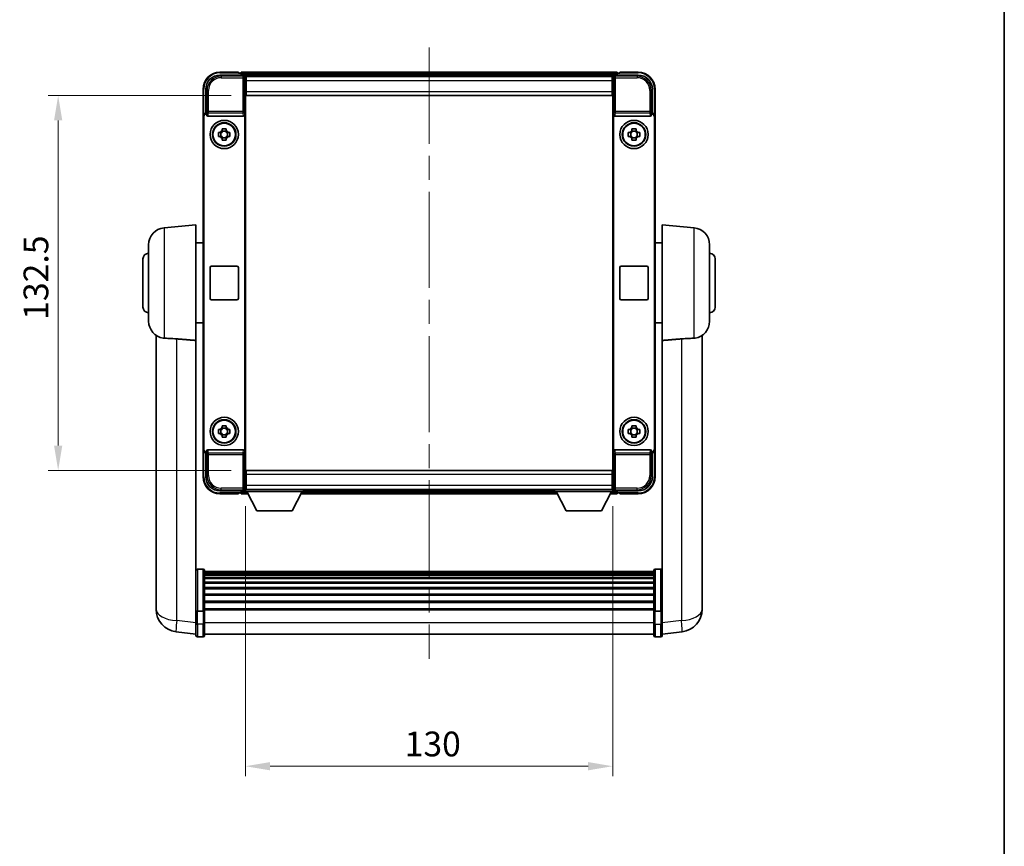
# Model space of a CAD drawing. Units: millimetres. Extents: x 0 to 7694, y 0 to 1686.
# Drawn here: x 3376 to 3724, y 292 to 585 of the extents above; entities that cross this region are included whole.
import ezdxf

# ---------------------------------------------------------------- set-up
doc = ezdxf.new("R2010")
doc.units = ezdxf.units.MM
doc.header["$LTSCALE"] = 6
doc.linetypes.add('CHAIN', pattern=[0.3543, 0.2362, -0.0295, 0.0591, -0.0295])
doc.layers.get('Defpoints').update_dxf_attribs({"lineweight": 25})
for name, color, linetype, lineweight in [('Border (ISO)', 7, 'Continuous', 35), ('Centerline (ISO)', 131, 'Continuous', 18), ('Dimension (ISO)', 7, 'Continuous', 18), ('Visible (ISO)', 7, 'Continuous', 35), ('Visible Narrow (ISO)', 7, 'Continuous', 25)]:
    doc.layers.add(name, color=color, linetype=linetype, lineweight=lineweight)
doc.styles.add('Note Text (TK)', font='txt')
doc.dimstyles.new('Default - Method 1b (TK)', dxfattribs={"dimscale": 6, "dimtxt": 2.5, "dimasz": 2.5, "dimexe": 1, "dimexo": 1.5, "dimgap": 1, "dimtad": 1, "dimtoh": 1, "dimrnd": 1e-08, "dimdsep": 46, "dimtxsty": 'Note Text (TK)', "dimcen": 0.09, "dimdle": 5, "dimclrd": 100, "dimclre": 100, "dimclrt": 7, "dimadec": 1, "dimazin": 1, "dimtfac": 1, "dimtmove": 0, "dimatfit": 3, "dimfxl": 0, "dimtolj": 1, "dimlwd": -1, "dimlwe": -1, "dimarcsym": 0})

# ---------------------------------------------------------------- blocks, each defined once
blk = doc.blocks.new('図面枠 tk図枠')
at = {"layer": 'Border (ISO)'}
blk.add_line((405.5, 289), (405.5, 8), dxfattribs=at)
blk = doc.blocks.new('*D67')
at = {"layer": 'Defpoints', "color": 0, "transparency": 16777216}
for p in [(3455.97, 417.73), (3585.97, 417.73), (3585.97, 320.57)]:
    blk.add_point(p, dxfattribs=at)
at = {"layer": 'Dimension (ISO)', "color": 100, "transparency": 16777216}
for p, q in [((3455.97, 412.48), (3455.97, 317.07)), ((3585.97, 412.48), (3585.97, 317.07)), ((3464.72, 320.57), (3577.22, 320.57))]:
    blk.add_line(p, q, dxfattribs=at)
for points in [[(3464.72, 322.03), (3464.72, 319.11), (3455.97, 320.57)], [(3577.22, 322.03), (3577.22, 319.11), (3585.97, 320.57)]]:
    blk.add_solid(points, dxfattribs=at)
at = {"layer": 'Dimension (ISO)', "color": 7, "transparency": 16777216, "insert": (3512.32, 328.44), "char_height": 8.75, "attachment_point": 4, "style": 'Note Text (TK)'}
blk.add_mtext('\\A1;130', dxfattribs=at)
blk = doc.blocks.new('*D68')
at = {"layer": 'Defpoints', "color": 0, "transparency": 16777216}
for p in [(3456.22, 557.68), (3389.72, 425.18), (3456.22, 425.18)]:
    blk.add_point(p, dxfattribs=at)
at = {"layer": 'Dimension (ISO)', "color": 100, "transparency": 16777216}
for p, q in [((3450.97, 557.68), (3386.22, 557.68)), ((3389.72, 548.93), (3389.72, 433.93)), ((3450.97, 425.18), (3386.22, 425.18))]:
    blk.add_line(p, q, dxfattribs=at)
for points in [[(3388.26, 548.93), (3391.18, 548.93), (3389.72, 557.68)], [(3388.26, 433.93), (3391.18, 433.93), (3389.72, 425.18)]]:
    blk.add_solid(points, dxfattribs=at)
at = {"layer": 'Dimension (ISO)', "color": 7, "transparency": 16777216, "insert": (3381.85, 478.41), "char_height": 8.75, "attachment_point": 4, "rotation": 90, "style": 'Note Text (TK)'}
blk.add_mtext('\\A1;132.5', dxfattribs=at)

msp = doc.modelspace()

# ---------------------------------------------------------------- linework, layer by layer
at = {"layer": 'Centerline (ISO)', "linetype": 'CHAIN', "ltscale": 23.990969}
msp.add_line((3520.9726, 574.6824), (3520.9726, 358.5501), dxfattribs=at)
at = {"layer": 'Visible (ISO)'}
for p, q in [((3446.9695, 564.9324), (3455.4729, 564.9324)), ((3453.4726, 565.9324), (3446.9726, 565.9324)), ((3453.4726, 565.9324), (3453.4726, 565.6824)), ((3453.4726, 565.6324), (3453.4726, 565.6824)), ((3454.2226, 565.6324), (3453.4726, 565.6324)), ((3587.4726, 565.9324), (3454.4726, 565.9324)), ((3454.4726, 565.6324), (3454.4726, 565.9324)), ((3454.4726, 565.6324), (3454.4726, 565.1824)), ((3454.4726, 565.3824), (3454.4726, 564.9324)), ((3586.0394, 564.6824), (3455.9058, 564.6824)), ((3455.9726, 564.4327), (3455.9726, 557.9324)), ((3456.2226, 564.4324), (3455.9726, 564.4324)), ((3585.7226, 564.4324), (3456.2226, 564.4324)), ((3456.2226, 562.9324), (3456.2226, 564.4324)), ((3585.9726, 564.4324), (3585.7226, 564.4324)), ((3585.7226, 564.4324), (3585.7226, 562.9324)), ((3585.9726, 557.9324), (3585.9726, 564.4327)), ((3586.4723, 564.9324), (3594.9756, 564.9324)), ((3587.4726, 565.9324), (3587.4726, 565.6324)), ((3587.4726, 565.1824), (3587.4726, 565.6324)), ((3587.4726, 564.9324), (3587.4726, 565.3824)), ((3588.4726, 565.6324), (3587.7226, 565.6324)), ((3588.4726, 565.6824), (3588.4726, 565.9324)), ((3594.9726, 565.9324), (3588.4726, 565.9324)), ((3588.4726, 565.6824), (3588.4726, 565.6324)), ((3455.9726, 563.4324), (3456.2226, 563.4324)), ((3456.2226, 562.9324), (3456.2226, 559.1824)), ((3585.7226, 563.4324), (3585.9726, 563.4324)), ((3585.7226, 559.1824), (3585.7226, 562.9324)), ((3440.9726, 559.9324), (3440.9726, 550.433)), ((3441.9726, 551.4324), (3441.9726, 559.9355)), ((3456.2226, 560.8324), (3455.9726, 560.8324)), ((3455.9726, 557.9324), (3455.9726, 424.9324)), ((3456.2226, 557.6824), (3456.2226, 559.1824)), ((3585.7226, 557.6824), (3456.2226, 557.6824)), ((3585.9726, 560.8324), (3585.7226, 560.8324)), ((3585.7226, 559.1824), (3585.7226, 557.6824)), ((3585.9726, 424.9324), (3585.9726, 557.9324)), ((3599.9726, 559.9355), (3599.9726, 551.4324)), ((3600.9726, 550.433), (3600.9726, 559.9324)), ((3441.972, 551.4324), (3441.9726, 551.4324)), ((3441.9726, 551.4324), (3442.2345, 551.1705)), ((3442.2339, 551.1705), (3442.2345, 551.1705)), ((3442.2345, 551.1705), (3442.2345, 550.9441)), ((3455.7107, 431.9207), (3455.7107, 550.9441)), ((3586.2345, 550.9441), (3586.2345, 431.9207)), ((3599.9726, 551.4324), (3599.7107, 551.1705)), ((3599.7107, 550.9441), (3599.7107, 551.1705)), ((3599.7107, 551.1705), (3599.7113, 551.1705)), ((3599.9726, 551.4324), (3599.9732, 551.4324)), ((3440.9726, 432.4318), (3440.9726, 550.433)), ((3441.2345, 432.6937), (3441.2345, 550.1711)), ((3442.7305, 550.4324), (3455.2147, 550.4324)), ((3586.7305, 550.4324), (3599.2147, 550.4324)), ((3600.7107, 550.1711), (3600.7107, 432.6937)), ((3600.9726, 550.433), (3600.9726, 432.4318)), ((3446.4619, 544.6491), (3447.0808, 544.6491)), ((3447.3158, 544.6491), (3447.3158, 543.2157)), ((3447.7559, 545.3242), (3447.7559, 545.9431)), ((3449.1892, 545.0892), (3447.7559, 545.0892)), ((3449.1892, 545.9431), (3449.1892, 545.3242)), ((3449.6293, 544.6491), (3449.6293, 543.2157)), ((3449.8644, 544.6491), (3450.4832, 544.6491)), ((3591.4619, 544.6491), (3592.0808, 544.6491)), ((3592.3158, 544.6491), (3592.3158, 543.2157)), ((3592.7559, 545.3242), (3592.7559, 545.9431)), ((3594.1892, 545.0892), (3592.7559, 545.0892)), ((3594.1892, 545.9431), (3594.1892, 545.3242)), ((3594.6293, 544.6491), (3594.6293, 543.2157)), ((3594.8644, 544.6491), (3595.4832, 544.6491)), ((3447.0808, 543.2157), (3446.4619, 543.2157)), ((3447.7559, 542.7756), (3449.1892, 542.7756)), ((3447.7559, 541.9217), (3447.7559, 542.5406)), ((3449.1892, 542.5406), (3449.1892, 541.9217)), ((3450.4832, 543.2157), (3449.8644, 543.2157)), ((3592.0808, 543.2157), (3591.4619, 543.2157)), ((3592.7559, 542.7756), (3594.1892, 542.7756)), ((3592.7559, 541.9217), (3592.7559, 542.5406)), ((3594.1892, 542.5406), (3594.1892, 541.9217)), ((3595.4832, 543.2157), (3594.8644, 543.2157)), ((3427.1996, 510.9462), (3438.4726, 511.9324)), ((3438.4726, 511.9324), (3438.4726, 471.1112)), ((3603.4726, 471.1112), (3603.4726, 511.9324)), ((3614.7455, 510.9462), (3603.4726, 511.9324)), ((3438.4726, 505.5824), (3440.9726, 505.5824)), ((3603.4726, 505.5824), (3600.9726, 505.5824)), ((3421.7226, 477.8958), (3421.7226, 504.969)), ((3620.2226, 504.969), (3620.2226, 477.8958)), ((3419.7226, 482.9324), (3419.7226, 499.9324)), ((3622.2226, 499.9324), (3622.2226, 482.9324)), ((3443.4726, 485.9324), (3443.4726, 496.9324)), ((3443.9726, 497.4324), (3452.9726, 497.4324)), ((3453.4726, 496.9324), (3453.4726, 485.9324)), ((3588.4726, 485.9324), (3588.4726, 496.9324)), ((3588.9726, 497.4324), (3597.9726, 497.4324)), ((3598.4726, 496.9324), (3598.4726, 485.9324)), ((3452.9726, 485.4324), (3443.9726, 485.4324)), ((3597.9726, 485.4324), (3588.9726, 485.4324)), ((3438.4726, 477.2824), (3440.9726, 477.2824)), ((3603.4726, 477.2824), (3600.9726, 477.2824)), ((3424.3726, 472.9181), (3424.3726, 380.8683)), ((3438.4726, 376.3065), (3438.4726, 471.1112)), ((3603.4726, 471.1112), (3603.4726, 376.3065)), ((3617.5726, 380.8683), (3617.5726, 472.9181)), ((3446.4619, 439.6491), (3447.0808, 439.6491)), ((3447.3158, 439.6491), (3447.3158, 438.2157)), ((3447.7559, 440.3242), (3447.7559, 440.9431)), ((3449.1892, 440.0892), (3447.7559, 440.0892)), ((3449.1892, 440.9431), (3449.1892, 440.3242)), ((3449.6293, 439.6491), (3449.6293, 438.2157)), ((3449.8644, 439.6491), (3450.4832, 439.6491)), ((3591.4619, 439.6491), (3592.0808, 439.6491)), ((3592.3158, 439.6491), (3592.3158, 438.2157)), ((3592.7559, 440.3242), (3592.7559, 440.9431)), ((3594.1892, 440.0892), (3592.7559, 440.0892)), ((3594.1892, 440.9431), (3594.1892, 440.3242)), ((3594.6293, 439.6491), (3594.6293, 438.2157)), ((3594.8644, 439.6491), (3595.4832, 439.6491)), ((3447.0808, 438.2157), (3446.4619, 438.2157)), ((3447.7559, 437.7756), (3449.1892, 437.7756)), ((3447.7559, 436.9217), (3447.7559, 437.5406)), ((3449.1892, 437.5406), (3449.1892, 436.9217)), ((3450.4832, 438.2157), (3449.8644, 438.2157)), ((3592.0808, 438.2157), (3591.4619, 438.2157)), ((3592.7559, 437.7756), (3594.1892, 437.7756)), ((3592.7559, 436.9217), (3592.7559, 437.5406)), ((3594.1892, 437.5406), (3594.1892, 436.9217)), ((3595.4832, 438.2157), (3594.8644, 438.2157)), ((3440.9726, 432.4318), (3440.9726, 422.9324)), ((3455.2147, 432.4324), (3442.7305, 432.4324)), ((3599.2147, 432.4324), (3586.7305, 432.4324)), ((3600.9726, 422.9324), (3600.9726, 432.4318)), ((3441.9726, 431.4324), (3441.972, 431.4324)), ((3441.9726, 431.4324), (3442.2345, 431.6943)), ((3441.9726, 422.9294), (3441.9726, 431.4324)), ((3442.2345, 431.6943), (3442.2339, 431.6943)), ((3442.2345, 431.9207), (3442.2345, 431.6943)), ((3599.7107, 431.6943), (3599.7107, 431.9207)), ((3599.9726, 431.4324), (3599.7107, 431.6943)), ((3599.7113, 431.6943), (3599.7107, 431.6943)), ((3599.9732, 431.4324), (3599.9726, 431.4324)), ((3599.9726, 431.4324), (3599.9726, 422.9294)), ((3456.2226, 425.1824), (3585.7226, 425.1824)), ((3456.2226, 423.6824), (3456.2226, 425.1824)), ((3585.7226, 425.1824), (3585.7226, 423.6824)), ((3455.9726, 424.9324), (3455.9726, 418.4321)), ((3455.9726, 422.0324), (3456.2226, 422.0324)), ((3456.2226, 423.6824), (3456.2226, 419.9324)), ((3585.7226, 419.9324), (3585.7226, 423.6824)), ((3585.7226, 422.0324), (3585.9726, 422.0324)), ((3585.9726, 418.4321), (3585.9726, 424.9324)), ((3455.9058, 418.1824), (3455.9726, 418.1824)), ((3456.2226, 419.4324), (3455.9726, 419.4324)), ((3455.9726, 418.4324), (3456.2226, 418.4324)), ((3455.9726, 418.4324), (3455.9726, 417.7324)), ((3455.9726, 418.4324), (3476.5726, 418.4324)), ((3456.2226, 418.4324), (3456.2226, 419.9324)), ((3456.2226, 418.4324), (3585.7226, 418.4324)), ((3476.5726, 418.4324), (3476.5726, 417.7324)), ((3476.5726, 418.1824), (3565.3726, 418.1824)), ((3565.3726, 418.4324), (3565.3726, 417.7324)), ((3565.3726, 418.4324), (3585.9726, 418.4324)), ((3585.7226, 419.9324), (3585.7226, 418.4324)), ((3585.9726, 419.4324), (3585.7226, 419.4324)), ((3585.7226, 418.4324), (3585.9726, 418.4324)), ((3585.9726, 418.4324), (3585.9726, 417.7324)), ((3585.9726, 418.1824), (3586.0394, 418.1824)), ((3455.4729, 417.9324), (3446.9695, 417.9324)), ((3446.9726, 416.9324), (3453.4726, 416.9324)), ((3453.4726, 417.1824), (3453.4726, 417.2324)), ((3453.4726, 417.2324), (3454.2226, 417.2324)), ((3453.4726, 417.1824), (3453.4726, 416.9324)), ((3454.4726, 417.9324), (3454.4726, 417.4824)), ((3454.4726, 417.6824), (3454.4726, 417.2324)), ((3454.4726, 416.9324), (3454.4726, 417.2324)), ((3454.4726, 416.9324), (3456.8842, 416.9324)), ((3455.9726, 417.7324), (3476.5726, 417.7324)), ((3460.0226, 410.8324), (3456.4726, 417.7324)), ((3472.5226, 410.8324), (3476.0726, 417.7324)), ((3475.661, 416.9324), (3566.2842, 416.9324)), ((3565.3726, 417.7324), (3585.9726, 417.7324)), ((3569.4226, 410.8324), (3565.8726, 417.7324)), ((3581.9226, 410.8324), (3585.4726, 417.7324)), ((3585.061, 416.9324), (3587.4726, 416.9324)), ((3594.9756, 417.9324), (3586.4723, 417.9324)), ((3587.4726, 417.4824), (3587.4726, 417.9324)), ((3587.4726, 417.2324), (3587.4726, 417.6824)), ((3587.4726, 417.2324), (3587.4726, 416.9324)), ((3587.7226, 417.2324), (3588.4726, 417.2324)), ((3588.4726, 417.2324), (3588.4726, 417.1824)), ((3588.4726, 416.9324), (3588.4726, 417.1824)), ((3588.4726, 416.9324), (3594.9726, 416.9324)), ((3460.0226, 410.8324), (3472.5226, 410.8324)), ((3569.4226, 410.8324), (3581.9226, 410.8324)), ((3440.9726, 390.2226), (3438.9726, 390.2226)), ((3600.9726, 390.2226), (3602.9726, 390.2226)), ((3441.4726, 389.7226), (3441.4726, 375.5306)), ((3600.4726, 389.4526), (3441.4726, 389.4526)), ((3600.4726, 389.221), (3441.4726, 389.221)), ((3600.4726, 389.2092), (3441.4726, 389.2092)), ((3600.4726, 388.9377), (3441.4726, 388.9377)), ((3600.4726, 388.4865), (3441.4726, 388.4865)), ((3600.4726, 388.1763), (3441.4726, 388.1763)), ((3600.4726, 387.3063), (3441.4726, 387.3063)), ((3600.4726, 386.9599), (3441.4726, 386.9599)), ((3600.4726, 375.5306), (3600.4726, 389.7226)), ((3600.4726, 385.7046), (3441.4726, 385.7046)), ((3600.4726, 385.3255), (3441.4726, 385.3255)), ((3600.4726, 383.7301), (3441.4726, 383.7301)), ((3600.4726, 383.3228), (3441.4726, 383.3228)), ((3424.3726, 378.8406), (3424.3726, 380.8683)), ((3600.4726, 381.4426), (3441.4726, 381.4426)), ((3600.4726, 381.0126), (3441.4726, 381.0126)), ((3617.5726, 380.8683), (3617.5726, 378.8406)), ((3424.3726, 378.0903), (3424.3726, 376.0708)), ((3438.4726, 375.5306), (3438.4726, 376.3065)), ((3600.4726, 378.9118), (3441.4726, 378.9118)), ((3600.4726, 378.4651), (3441.4726, 378.4651)), ((3603.4726, 376.3065), (3603.4726, 375.5306)), ((3617.5726, 376.0708), (3617.5726, 378.0903)), ((3438.4726, 375.5306), (3438.4726, 371.0501)), ((3440.9726, 375.4289), (3438.9726, 375.4289)), ((3600.4726, 376.2145), (3441.4726, 376.2145)), ((3600.4726, 375.8441), (3441.4726, 375.8441)), ((3441.4726, 371.0501), (3441.4726, 375.5306)), ((3600.4726, 375.5306), (3600.4726, 371.0501)), ((3600.9726, 375.4289), (3602.9726, 375.4289)), ((3603.4726, 371.0501), (3603.4726, 375.5306)), ((3438.4726, 366.8001), (3438.4726, 371.0501)), ((3441.4726, 371.0501), (3441.4726, 366.8001)), ((3600.4726, 366.8001), (3600.4726, 371.0501)), ((3603.4726, 371.0501), (3603.4726, 366.8001)), ((3438.4726, 367.2849), (3431.4232, 368.1274)), ((3440.9726, 366.3001), (3438.9726, 366.3001)), ((3600.4726, 367.3001), (3441.4726, 367.3001)), ((3600.9726, 366.3001), (3602.9726, 366.3001)), ((3603.4726, 367.2849), (3610.5219, 368.1274))]:
    msp.add_line(p, q, dxfattribs=at)
for centre, radius in [((3448.4726, 543.9324), 5), ((3448.4726, 543.9324), 4.15), ((3448.4726, 543.9324), 4.0013), ((3593.4726, 543.9324), 5), ((3593.4726, 543.9324), 4.15), ((3593.4726, 543.9324), 4.0013), ((3448.4726, 438.9324), 5), ((3448.4726, 438.9324), 4.15), ((3448.4726, 438.9324), 4.0013), ((3593.4726, 438.9324), 5), ((3593.4726, 438.9324), 4.15), ((3593.4726, 438.9324), 4.0013)]:
    msp.add_circle(centre, radius, dxfattribs=at)
for centre, radius, start, end in [((3446.9726, 559.9324), 6, 90, 180), ((3454.2226, 565.3824), 0.25, 0, 90), ((3587.7226, 565.3824), 0.25, 90, 180), ((3594.9726, 559.9324), 6, 0, 90), ((3448.4726, 543.9324), 1.5655, 117.245031, 152.754969), ((3448.4726, 543.9324), 1.5655, 27.245031, 62.754969), ((3593.4726, 543.9324), 1.5655, 117.245031, 152.754969), ((3593.4726, 543.9324), 1.5655, 27.245031, 62.754969), ((3448.4726, 543.9324), 1.5655, 207.245031, 242.754969), ((3448.4726, 543.9324), 1.5655, 297.245031, 332.754969), ((3593.4726, 543.9324), 1.5655, 207.245031, 242.754969), ((3593.4726, 543.9324), 1.5655, 297.245031, 332.754969), ((3427.7226, 504.969), 6, 95, 180), ((3614.2226, 504.969), 6, 0, 85), ((3421.7226, 499.9324), 2, 90, 180), ((3620.2226, 499.9324), 2, 0, 90), ((3443.9726, 496.9324), 0.5, 90, 180), ((3452.9726, 496.9324), 0.5, 0, 90), ((3588.9726, 496.9324), 0.5, 90, 180), ((3597.9726, 496.9324), 0.5, 0, 90), ((3443.9726, 485.9324), 0.5, 180, 270), ((3452.9726, 485.9324), 0.5, 270, 0), ((3588.9726, 485.9324), 0.5, 180, 270), ((3597.9726, 485.9324), 0.5, 270, 0), ((3421.7226, 482.9324), 2, 180, 270), ((3620.2226, 482.9324), 2, 270, 0), ((3427.7226, 477.8958), 6, 180, 261.776383), ((3614.2226, 477.8958), 6, 278.223617, 0), ((3448.4726, 438.9324), 1.5655, 117.245031, 152.754969), ((3448.4726, 438.9324), 1.5655, 27.245031, 62.754969), ((3593.4726, 438.9324), 1.5655, 117.245031, 152.754969), ((3593.4726, 438.9324), 1.5655, 27.245031, 62.754969), ((3448.4726, 438.9324), 1.5655, 207.245031, 242.754969), ((3448.4726, 438.9324), 1.5655, 297.245031, 332.754969), ((3593.4726, 438.9324), 1.5655, 207.245031, 242.754969), ((3593.4726, 438.9324), 1.5655, 297.245031, 332.754969), ((3446.9726, 422.9324), 6, 180, 270), ((3594.9726, 422.9324), 6, 270, 0), ((3454.2226, 417.4824), 0.25, 270, 0), ((3587.7226, 417.4824), 0.25, 180, 270), ((3438.9726, 389.7226), 0.5, 90, 180), ((3440.9726, 389.7226), 0.5, 0, 90), ((3600.9726, 389.7226), 0.5, 90, 180), ((3602.9726, 389.7226), 0.5, 0, 90), ((3432.3726, 376.0708), 8, 180, 263.184806), ((3609.5726, 376.0708), 8, 276.815194, 0), ((3438.9726, 366.8001), 0.5, 180, 270), ((3440.9726, 366.8001), 0.5, 270, 0), ((3600.9726, 366.8001), 0.5, 180, 270), ((3602.9726, 366.8001), 0.5, 270, 0)]:
    msp.add_arc(centre, radius, start, end, dxfattribs=at)
for centre, major_axis, ratio, start_param, end_param in [((3446.9756, 559.9294), (-3.5398, 3.5398), 0.99878277, 5.49839613, 7.06797448), ((3455.4723, 564.4321), (0.354, 0.354), 0.99878277, 5.49839613, 7.06797448), ((3586.4729, 564.4321), (-0.354, 0.354), 0.99878277, 5.49839613, 7.06797448), ((3594.9695, 559.9294), (3.5398, 3.5398), 0.99878277, 5.49839613, 7.06797448), ((3441.9732, 550.4318), (-0.708, 0.708), 0.99878277, 5.49839613, 7.06797448), ((3442.2351, 550.1699), (-0.708, 0.708), 0.99878277, 5.49839613, 7.06797448), ((3442.7348, 550.9486), (-0.0697, -0.5117), 0.96815944, 4.8522561, 6.41439087), ((3455.2104, 550.9486), (0.0697, -0.5117), 0.96815944, 6.15197975, 7.71411451), ((3586.7348, 550.9486), (-0.0697, -0.5117), 0.96815944, 4.8522561, 6.41439087), ((3599.2104, 550.9486), (0.0697, -0.5117), 0.96815944, 6.15197975, 7.71411451), ((3599.7101, 550.1699), (0.708, 0.708), 0.99878277, 5.49839613, 7.06797448), ((3599.972, 550.4318), (0.708, 0.708), 0.99878277, 5.49839613, 7.06797448), ((3441.9732, 432.433), (-0.708, -0.708), 0.99878277, 5.49839613, 7.06797448), ((3442.2351, 432.6949), (-0.708, -0.708), 0.99878277, 5.49839613, 7.06797448), ((3442.7348, 431.9163), (-0.0697, 0.5117), 0.96815944, 6.15197975, 7.71411451), ((3455.2104, 431.9163), (0.0697, 0.5117), 0.96815944, 4.8522561, 6.41439087), ((3586.7348, 431.9163), (-0.0697, 0.5117), 0.96815944, 6.15197975, 7.71411451), ((3599.2104, 431.9163), (0.0697, 0.5117), 0.96815944, 4.8522561, 6.41439087), ((3599.7101, 432.6949), (0.708, -0.708), 0.99878277, 5.49839613, 7.06797448), ((3599.972, 432.433), (0.708, -0.708), 0.99878277, 5.49839613, 7.06797448), ((3446.9756, 422.9355), (-3.5398, -3.5398), 0.99878277, 5.49839613, 7.06797448), ((3594.9695, 422.9355), (3.5398, -3.5398), 0.99878277, 5.49839613, 7.06797448), ((3455.4723, 418.4327), (0.354, -0.354), 0.99878277, 5.49839613, 7.06797448), ((3586.4729, 418.4327), (-0.354, -0.354), 0.99878277, 5.49839613, 7.06797448)]:
    msp.add_ellipse(centre, major_axis=major_axis, ratio=ratio, start_param=start_param, end_param=end_param, dxfattribs=at)
for points, knots in [([(3446.4619, 543.2157), (3446.4546, 543.4625), (3446.4512, 543.7061), (3446.4512, 544.1587), (3446.4546, 544.4023), (3446.4619, 544.6491)], [4.331071921, 4.331071921, 4.331071921, 4.331071921, 4.398975087, 4.398975087, 4.466878254, 4.466878254, 4.466878254, 4.466878254]), ([(3447.7559, 545.9431), (3448.0027, 545.9504), (3448.2462, 545.9538), (3448.6989, 545.9538), (3448.9424, 545.9504), (3449.1892, 545.9431)], [4.331071921, 4.331071921, 4.331071921, 4.331071921, 4.398975087, 4.398975087, 4.466878254, 4.466878254, 4.466878254, 4.466878254]), ([(3450.4832, 544.6491), (3450.4906, 544.4023), (3450.494, 544.1587), (3450.494, 543.7061), (3450.4906, 543.4625), (3450.4832, 543.2157)], [4.331071921, 4.331071921, 4.331071921, 4.331071921, 4.398975087, 4.398975087, 4.466878254, 4.466878254, 4.466878254, 4.466878254]), ([(3591.4619, 543.2157), (3591.4546, 543.4625), (3591.4512, 543.7061), (3591.4512, 544.1587), (3591.4546, 544.4023), (3591.4619, 544.6491)], [4.331071921, 4.331071921, 4.331071921, 4.331071921, 4.398975087, 4.398975087, 4.466878254, 4.466878254, 4.466878254, 4.466878254]), ([(3592.7559, 545.9431), (3593.0027, 545.9504), (3593.2462, 545.9538), (3593.6989, 545.9538), (3593.9424, 545.9504), (3594.1892, 545.9431)], [4.331071921, 4.331071921, 4.331071921, 4.331071921, 4.398975087, 4.398975087, 4.466878254, 4.466878254, 4.466878254, 4.466878254]), ([(3595.4832, 544.6491), (3595.4906, 544.4023), (3595.494, 544.1587), (3595.494, 543.7061), (3595.4906, 543.4625), (3595.4832, 543.2157)], [4.331071921, 4.331071921, 4.331071921, 4.331071921, 4.398975087, 4.398975087, 4.466878254, 4.466878254, 4.466878254, 4.466878254]), ([(3449.1892, 541.9217), (3448.9424, 541.9144), (3448.6989, 541.911), (3448.2462, 541.911), (3448.0027, 541.9144), (3447.7559, 541.9217)], [4.331071921, 4.331071921, 4.331071921, 4.331071921, 4.398975087, 4.398975087, 4.466878254, 4.466878254, 4.466878254, 4.466878254]), ([(3594.1892, 541.9217), (3593.9424, 541.9144), (3593.6989, 541.911), (3593.2462, 541.911), (3593.0027, 541.9144), (3592.7559, 541.9217)], [4.331071921, 4.331071921, 4.331071921, 4.331071921, 4.398975087, 4.398975087, 4.466878254, 4.466878254, 4.466878254, 4.466878254]), ([(3427.1996, 471.9214), (3427.7328, 471.8831), (3428.3494, 471.8565), (3429.8554, 471.787), (3430.7786, 471.7368), (3431.6753, 471.6644)], [1.893638288, 1.893638288, 1.893638288, 1.893638288, 2.105960636, 2.105960636, 2.374014899, 2.374014899, 2.374014899, 2.374014899]), ([(3610.2698, 471.6644), (3611.1666, 471.7368), (3612.0897, 471.787), (3613.5958, 471.8565), (3614.2123, 471.8831), (3614.7455, 471.9214)], [2.581206007, 2.581206007, 2.581206007, 2.581206007, 2.84926027, 2.84926027, 3.061582618, 3.061582618, 3.061582618, 3.061582618]), ([(3446.4619, 438.2157), (3446.4546, 438.4625), (3446.4512, 438.7061), (3446.4512, 439.1587), (3446.4546, 439.4023), (3446.4619, 439.6491)], [4.331071921, 4.331071921, 4.331071921, 4.331071921, 4.398975087, 4.398975087, 4.466878254, 4.466878254, 4.466878254, 4.466878254]), ([(3447.7559, 440.9431), (3448.0027, 440.9504), (3448.2462, 440.9538), (3448.6989, 440.9538), (3448.9424, 440.9504), (3449.1892, 440.9431)], [4.331071921, 4.331071921, 4.331071921, 4.331071921, 4.398975087, 4.398975087, 4.466878254, 4.466878254, 4.466878254, 4.466878254]), ([(3450.4832, 439.6491), (3450.4906, 439.4023), (3450.494, 439.1587), (3450.494, 438.7061), (3450.4906, 438.4625), (3450.4832, 438.2157)], [4.331071921, 4.331071921, 4.331071921, 4.331071921, 4.398975087, 4.398975087, 4.466878254, 4.466878254, 4.466878254, 4.466878254]), ([(3591.4619, 438.2157), (3591.4546, 438.4625), (3591.4512, 438.7061), (3591.4512, 439.1587), (3591.4546, 439.4023), (3591.4619, 439.6491)], [4.331071921, 4.331071921, 4.331071921, 4.331071921, 4.398975087, 4.398975087, 4.466878254, 4.466878254, 4.466878254, 4.466878254]), ([(3592.7559, 440.9431), (3593.0027, 440.9504), (3593.2462, 440.9538), (3593.6989, 440.9538), (3593.9424, 440.9504), (3594.1892, 440.9431)], [4.331071921, 4.331071921, 4.331071921, 4.331071921, 4.398975087, 4.398975087, 4.466878254, 4.466878254, 4.466878254, 4.466878254]), ([(3595.4832, 439.6491), (3595.4906, 439.4023), (3595.494, 439.1587), (3595.494, 438.7061), (3595.4906, 438.4625), (3595.4832, 438.2157)], [4.331071921, 4.331071921, 4.331071921, 4.331071921, 4.398975087, 4.398975087, 4.466878254, 4.466878254, 4.466878254, 4.466878254]), ([(3449.1892, 436.9217), (3448.9424, 436.9144), (3448.6989, 436.911), (3448.2462, 436.911), (3448.0027, 436.9144), (3447.7559, 436.9217)], [4.331071921, 4.331071921, 4.331071921, 4.331071921, 4.398975087, 4.398975087, 4.466878254, 4.466878254, 4.466878254, 4.466878254]), ([(3594.1892, 436.9217), (3593.9424, 436.9144), (3593.6989, 436.911), (3593.2462, 436.911), (3593.0027, 436.9144), (3592.7559, 436.9217)], [4.331071921, 4.331071921, 4.331071921, 4.331071921, 4.398975087, 4.398975087, 4.466878254, 4.466878254, 4.466878254, 4.466878254]), ([(3424.3726, 380.8683), (3424.3726, 380.8275), (3424.3726, 380.7868), (3424.3737, 380.2359), (3424.3788, 379.7418), (3424.3788, 378.9025), (3424.3737, 378.4965), (3424.3726, 378.1413), (3424.3726, 378.1156), (3424.3726, 378.0903)], [4.482129021, 4.482129021, 4.482129021, 4.482129021, 4.493692618, 4.493692618, 4.639067337, 4.639067337, 4.784442055, 4.784442055, 4.796005652, 4.796005652, 4.796005652, 4.796005652]), ([(3617.5726, 378.0903), (3617.5726, 378.1156), (3617.5725, 378.1413), (3617.5714, 378.4965), (3617.5664, 378.9025), (3617.5664, 379.7418), (3617.5714, 380.2359), (3617.5725, 380.7868), (3617.5726, 380.8275), (3617.5726, 380.8683)], [4.482129021, 4.482129021, 4.482129021, 4.482129021, 4.493692618, 4.493692618, 4.639067337, 4.639067337, 4.784442055, 4.784442055, 4.796005652, 4.796005652, 4.796005652, 4.796005652]), ([(3424.3742, 378.4424), (3424.3735, 378.5382), (3424.373, 378.639), (3424.3726, 378.776), (3424.3726, 378.8081), (3424.3726, 378.8406)], [4.7461432879, 4.7461432879, 4.7461432879, 4.7461432879, 4.7844420553, 4.7844420553, 4.7960056524, 4.7960056524, 4.7960056524, 4.7960056524]), ([(3617.5726, 378.8406), (3617.5726, 378.8081), (3617.5725, 378.776), (3617.5722, 378.639), (3617.5716, 378.5382), (3617.571, 378.4424)], [4.4821290214, 4.4821290214, 4.4821290214, 4.4821290214, 4.4936926184, 4.4936926184, 4.5319913858, 4.5319913858, 4.5319913858, 4.5319913858]), ([(3438.4726, 375.5306), (3438.4726, 375.5304), (3438.4726, 375.5301), (3438.4728, 375.5227), (3438.477, 375.5154), (3438.493, 375.5012), (3438.5047, 375.4942), (3438.5476, 375.4757), (3438.5861, 375.465), (3438.68, 375.4473), (3438.7335, 375.4404), (3438.8496, 375.4312), (3438.9107, 375.4289), (3438.9726, 375.4289)], [-0.0003347789, -0.0003347789, -0.0003347789, -0.0003347789, 0, 0, 0.011463002, 0.011463002, 0.0228675214, 0.0228675214, 0.0430502261, 0.0430502261, 0.0621538264, 0.0621538264, 0.0807455701, 0.0807455701, 0.0807455701, 0.0807455701]), ([(3441.4726, 375.5306), (3441.4726, 375.5304), (3441.4726, 375.5301), (3441.4723, 375.5227), (3441.4682, 375.5154), (3441.4522, 375.5012), (3441.4404, 375.4942), (3441.3976, 375.4757), (3441.359, 375.465), (3441.2651, 375.4473), (3441.2117, 375.4404), (3441.0955, 375.4312), (3441.0344, 375.4289), (3440.9726, 375.4289)], [-0.0809227639, -0.0809227639, -0.0809227639, -0.0809227639, -0.0805886357, -0.0805886357, -0.0691479127, -0.0691479127, -0.0577655589, -0.0577655589, -0.0376220805, -0.0376220805, -0.0185556094, -0.0185556094, 0, 0, 0, 0]), ([(3600.9726, 375.4289), (3600.9107, 375.4289), (3600.8496, 375.4312), (3600.7335, 375.4404), (3600.68, 375.4473), (3600.5861, 375.465), (3600.5476, 375.4757), (3600.5047, 375.4942), (3600.493, 375.5012), (3600.477, 375.5154), (3600.4728, 375.5227), (3600.4726, 375.5301), (3600.4726, 375.5304), (3600.4726, 375.5306)], [-0.0807455701, -0.0807455701, -0.0807455701, -0.0807455701, -0.0621538264, -0.0621538264, -0.0430502261, -0.0430502261, -0.0228675214, -0.0228675214, -0.011463002, -0.011463002, 0, 0, 0.0003347789, 0.0003347789, 0.0003347789, 0.0003347789]), ([(3603.4726, 375.5306), (3603.4726, 375.5304), (3603.4726, 375.5301), (3603.4723, 375.5227), (3603.4682, 375.5154), (3603.4522, 375.5012), (3603.4404, 375.4942), (3603.3976, 375.4757), (3603.359, 375.465), (3603.2651, 375.4473), (3603.2117, 375.4404), (3603.0955, 375.4312), (3603.0344, 375.4289), (3602.9726, 375.4289)], [-0.0809227639, -0.0809227639, -0.0809227639, -0.0809227639, -0.0805886357, -0.0805886357, -0.0691479127, -0.0691479127, -0.0577655589, -0.0577655589, -0.0376220805, -0.0376220805, -0.0185556094, -0.0185556094, 0, 0, 0, 0])]:
    msp.add_open_spline(points, degree=3, knots=knots, dxfattribs=at)
for points, weights in [([(3447.7559, 544.6491), (3447.4906, 544.6491), (3447.0808, 544.6491)], [1.35956394726, 1.22656475141, 1.03074466748]), ([(3447.7559, 545.3242), (3447.7559, 544.9144), (3447.7559, 544.6491)], [1.03074466748, 1.22656475141, 1.35956394726]), ([(3449.1892, 544.6491), (3449.1892, 544.9144), (3449.1892, 545.3242)], [1.35956394726, 1.22656475141, 1.03074466748]), ([(3449.8644, 544.6491), (3449.4546, 544.6491), (3449.1892, 544.6491)], [1.03074466748, 1.22656475141, 1.35956394726]), ([(3592.7559, 544.6491), (3592.4906, 544.6491), (3592.0808, 544.6491)], [1.35956394726, 1.22656475141, 1.03074466748]), ([(3592.7559, 545.3242), (3592.7559, 544.9144), (3592.7559, 544.6491)], [1.03074466748, 1.22656475141, 1.35956394726]), ([(3594.1892, 544.6491), (3594.1892, 544.9144), (3594.1892, 545.3242)], [1.35956394726, 1.22656475141, 1.03074466748]), ([(3594.8644, 544.6491), (3594.4546, 544.6491), (3594.1892, 544.6491)], [1.03074466748, 1.22656475141, 1.35956394726]), ([(3447.0808, 543.2157), (3447.4906, 543.2157), (3447.7559, 543.2157)], [1.03074466748, 1.22656475141, 1.35956394726]), ([(3447.7559, 543.2157), (3447.7559, 542.9504), (3447.7559, 542.5406)], [1.35956394726, 1.22656475141, 1.03074466748]), ([(3449.1892, 542.5406), (3449.1892, 542.9504), (3449.1892, 543.2157)], [1.03074466748, 1.22656475141, 1.35956394726]), ([(3449.1892, 543.2157), (3449.4546, 543.2157), (3449.8644, 543.2157)], [1.35956394726, 1.22656475141, 1.03074466748]), ([(3592.0808, 543.2157), (3592.4906, 543.2157), (3592.7559, 543.2157)], [1.03074466748, 1.22656475141, 1.35956394726]), ([(3592.7559, 543.2157), (3592.7559, 542.9504), (3592.7559, 542.5406)], [1.35956394726, 1.22656475141, 1.03074466748]), ([(3594.1892, 542.5406), (3594.1892, 542.9504), (3594.1892, 543.2157)], [1.03074466748, 1.22656475141, 1.35956394726]), ([(3594.1892, 543.2157), (3594.4546, 543.2157), (3594.8644, 543.2157)], [1.35956394726, 1.22656475141, 1.03074466748]), ([(3447.7559, 439.6491), (3447.4906, 439.6491), (3447.0808, 439.6491)], [1.35956394726, 1.22656475141, 1.03074466748]), ([(3447.7559, 440.3242), (3447.7559, 439.9144), (3447.7559, 439.6491)], [1.03074466748, 1.22656475141, 1.35956394726]), ([(3449.1892, 439.6491), (3449.1892, 439.9144), (3449.1892, 440.3242)], [1.35956394726, 1.22656475141, 1.03074466748]), ([(3449.8644, 439.6491), (3449.4546, 439.6491), (3449.1892, 439.6491)], [1.03074466748, 1.22656475141, 1.35956394726]), ([(3592.7559, 439.6491), (3592.4906, 439.6491), (3592.0808, 439.6491)], [1.35956394726, 1.22656475141, 1.03074466748]), ([(3592.7559, 440.3242), (3592.7559, 439.9144), (3592.7559, 439.6491)], [1.03074466748, 1.22656475141, 1.35956394726]), ([(3594.1892, 439.6491), (3594.1892, 439.9144), (3594.1892, 440.3242)], [1.35956394726, 1.22656475141, 1.03074466748]), ([(3594.8644, 439.6491), (3594.4546, 439.6491), (3594.1892, 439.6491)], [1.03074466748, 1.22656475141, 1.35956394726]), ([(3447.0808, 438.2157), (3447.4906, 438.2157), (3447.7559, 438.2157)], [1.03074466748, 1.22656475141, 1.35956394726]), ([(3447.7559, 438.2157), (3447.7559, 437.9504), (3447.7559, 437.5406)], [1.35956394726, 1.22656475141, 1.03074466748]), ([(3449.1892, 437.5406), (3449.1892, 437.9504), (3449.1892, 438.2157)], [1.03074466748, 1.22656475141, 1.35956394726]), ([(3449.1892, 438.2157), (3449.4546, 438.2157), (3449.8644, 438.2157)], [1.35956394726, 1.22656475141, 1.03074466748]), ([(3592.0808, 438.2157), (3592.4906, 438.2157), (3592.7559, 438.2157)], [1.03074466748, 1.22656475141, 1.35956394726]), ([(3592.7559, 438.2157), (3592.7559, 437.9504), (3592.7559, 437.5406)], [1.35956394726, 1.22656475141, 1.03074466748]), ([(3594.1892, 437.5406), (3594.1892, 437.9504), (3594.1892, 438.2157)], [1.03074466748, 1.22656475141, 1.35956394726]), ([(3594.1892, 438.2157), (3594.4546, 438.2157), (3594.8644, 438.2157)], [1.35956394726, 1.22656475141, 1.03074466748])]:
    msp.add_rational_spline(points, weights, degree=2, dxfattribs=at)
for points, degree in [([(3427.1996, 471.9214), (3427.086, 471.9295), (3426.9741, 471.9417), (3426.8644, 471.9575)], 3), ([(3431.6753, 471.6644), (3435.0428, 471.3891), (3438.4726, 471.1112)], 2), ([(3603.4726, 471.1112), (3606.9024, 471.3891), (3610.2698, 471.6644)], 2), ([(3615.0808, 471.9575), (3614.9714, 471.9417), (3614.8596, 471.9296), (3614.7455, 471.9214)], 3)]:
    msp.add_open_spline(points, degree=degree, dxfattribs=at)
at = {"layer": 'Visible Narrow (ISO)'}
for p, q in [((3447.3892, 564.5127), (3446.9695, 564.9324)), ((3446.9726, 565.9324), (3446.9726, 565.6824)), ((3446.9726, 565.6824), (3453.4726, 565.6824)), ((3447.3892, 564.5127), (3447.3892, 564.0131)), ((3455.0532, 564.5127), (3447.3892, 564.5127)), ((3587.4726, 565.6324), (3454.4726, 565.6324)), ((3587.4726, 565.1824), (3454.4726, 565.1824)), ((3455.4729, 564.9324), (3455.0532, 564.5127)), ((3455.0532, 564.5127), (3455.0532, 564.0131)), ((3455.5529, 564.0131), (3455.9726, 564.4327)), ((3585.9726, 564.4327), (3586.3922, 564.0131)), ((3586.8919, 564.5127), (3586.4723, 564.9324)), ((3586.8919, 564.0131), (3586.8919, 564.5127)), ((3594.556, 564.5127), (3586.8919, 564.5127)), ((3588.4726, 565.6824), (3594.9726, 565.6824)), ((3594.9756, 564.9324), (3594.556, 564.5127)), ((3594.556, 564.5127), (3594.556, 564.0131)), ((3594.9726, 565.9324), (3594.9726, 565.6824)), ((3447.3892, 564.0131), (3455.0532, 564.0131)), ((3455.0532, 564.0131), (3455.5529, 564.0131)), ((3455.0532, 564.0131), (3455.0532, 552.1014)), ((3455.5529, 552.1014), (3455.5529, 564.0131)), ((3456.2226, 563.1324), (3455.9726, 563.1324)), ((3456.2226, 561.2324), (3455.9726, 561.2324)), ((3585.7226, 562.9324), (3456.2226, 562.9324)), ((3585.9726, 563.1324), (3585.7226, 563.1324)), ((3585.9726, 561.2324), (3585.7226, 561.2324)), ((3586.3922, 564.0131), (3586.3922, 552.1014)), ((3586.3922, 564.0131), (3586.8919, 564.0131)), ((3586.8919, 564.0131), (3594.556, 564.0131)), ((3586.8919, 552.1014), (3586.8919, 564.0131)), ((3440.9726, 559.9324), (3441.2226, 559.9324)), ((3441.2226, 551.0944), (3441.2226, 559.9324)), ((3441.9726, 559.9355), (3442.3922, 559.5158)), ((3442.3922, 559.5158), (3442.8919, 559.5158)), ((3442.3922, 559.5158), (3442.3922, 552.1014)), ((3442.8919, 552.1014), (3442.8919, 559.5158)), ((3456.2226, 559.1824), (3585.7226, 559.1824)), ((3599.5529, 559.5158), (3599.0532, 559.5158)), ((3599.0532, 559.5158), (3599.0532, 552.1014)), ((3599.5529, 559.5158), (3599.9726, 559.9355)), ((3599.5529, 552.1014), (3599.5529, 559.5158)), ((3600.7226, 559.9324), (3600.7226, 551.0944)), ((3600.9726, 559.9324), (3600.7226, 559.9324)), ((3442.2339, 551.1705), (3441.972, 551.4324)), ((3442.3922, 552.1014), (3442.2345, 550.9441)), ((3442.8919, 552.1014), (3442.3922, 552.1014)), ((3442.7305, 550.4324), (3442.8919, 551.6171)), ((3442.8919, 551.6171), (3442.8919, 552.1014)), ((3455.0532, 552.1014), (3442.8919, 552.1014)), ((3442.8919, 551.6171), (3455.0532, 551.6171)), ((3455.5529, 552.1014), (3455.0532, 552.1014)), ((3455.0532, 552.1014), (3455.0532, 551.6171)), ((3455.0532, 551.6171), (3455.2147, 550.4324)), ((3455.7107, 550.9441), (3455.5529, 552.1014)), ((3586.3922, 552.1014), (3586.2345, 550.9441)), ((3586.8919, 552.1014), (3586.3922, 552.1014)), ((3586.7305, 550.4324), (3586.8919, 551.6171)), ((3586.8919, 551.6171), (3586.8919, 552.1014)), ((3599.0532, 552.1014), (3586.8919, 552.1014)), ((3586.8919, 551.6171), (3599.0532, 551.6171)), ((3599.5529, 552.1014), (3599.0532, 552.1014)), ((3599.0532, 552.1014), (3599.0532, 551.6171)), ((3599.0532, 551.6171), (3599.2147, 550.4324)), ((3599.7107, 550.9441), (3599.5529, 552.1014)), ((3599.9732, 551.4324), (3599.7113, 551.1705)), ((3440.9726, 550.433), (3441.2345, 550.1711)), ((3600.7107, 550.1711), (3600.9726, 550.433)), ((3427.1996, 510.9462), (3427.1996, 471.9214)), ((3614.7455, 471.9214), (3614.7455, 510.9462)), ((3431.6753, 372.0861), (3431.6753, 471.6644)), ((3610.2698, 471.6644), (3610.2698, 372.0861)), ((3441.2345, 432.6937), (3440.9726, 432.4318)), ((3442.8919, 431.2477), (3442.7305, 432.4324)), ((3455.2147, 432.4324), (3455.0532, 431.2477)), ((3586.8919, 431.2477), (3586.7305, 432.4324)), ((3599.2147, 432.4324), (3599.0532, 431.2477)), ((3600.9726, 432.4318), (3600.7107, 432.6937)), ((3441.2226, 422.9324), (3441.2226, 431.7704)), ((3441.972, 431.4324), (3442.2339, 431.6943)), ((3442.2345, 431.9207), (3442.3922, 430.7634)), ((3442.3922, 430.7634), (3442.8919, 430.7634)), ((3442.3922, 430.7634), (3442.3922, 423.349)), ((3455.0532, 431.2477), (3442.8919, 431.2477)), ((3442.8919, 430.7634), (3442.8919, 431.2477)), ((3442.8919, 423.349), (3442.8919, 430.7634)), ((3442.8919, 430.7634), (3455.0532, 430.7634)), ((3455.0532, 431.2477), (3455.0532, 430.7634)), ((3455.0532, 430.7634), (3455.5529, 430.7634)), ((3455.0532, 430.7634), (3455.0532, 418.8518)), ((3455.5529, 430.7634), (3455.7107, 431.9207)), ((3455.5529, 418.8518), (3455.5529, 430.7634)), ((3586.2345, 431.9207), (3586.3922, 430.7634)), ((3586.3922, 430.7634), (3586.8919, 430.7634)), ((3586.3922, 430.7634), (3586.3922, 418.8518)), ((3599.0532, 431.2477), (3586.8919, 431.2477)), ((3586.8919, 430.7634), (3586.8919, 431.2477)), ((3586.8919, 418.8518), (3586.8919, 430.7634)), ((3586.8919, 430.7634), (3599.0532, 430.7634)), ((3599.0532, 431.2477), (3599.0532, 430.7634)), ((3599.0532, 430.7634), (3599.5529, 430.7634)), ((3599.0532, 430.7634), (3599.0532, 423.349)), ((3599.5529, 430.7634), (3599.7107, 431.9207)), ((3599.5529, 423.349), (3599.5529, 430.7634)), ((3599.7113, 431.6943), (3599.9732, 431.4324)), ((3600.7226, 431.7704), (3600.7226, 422.9324)), ((3440.9726, 422.9324), (3441.2226, 422.9324)), ((3442.3922, 423.349), (3441.9726, 422.9294)), ((3442.3922, 423.349), (3442.8919, 423.349)), ((3455.9726, 421.6324), (3456.2226, 421.6324)), ((3585.7226, 423.6824), (3456.2226, 423.6824)), ((3585.7226, 421.6324), (3585.9726, 421.6324)), ((3599.5529, 423.349), (3599.0532, 423.349)), ((3599.9726, 422.9294), (3599.5529, 423.349)), ((3600.9726, 422.9324), (3600.7226, 422.9324)), ((3446.9695, 417.9324), (3447.3892, 418.3521)), ((3455.0532, 418.8518), (3447.3892, 418.8518)), ((3447.3892, 418.3521), (3447.3892, 418.8518)), ((3447.3892, 418.3521), (3455.0532, 418.3521)), ((3455.0532, 418.8518), (3455.0532, 418.3521)), ((3455.5529, 418.8518), (3455.0532, 418.8518)), ((3455.0532, 418.3521), (3455.4729, 417.9324)), ((3455.9726, 418.4321), (3455.5529, 418.8518)), ((3455.9726, 419.7324), (3456.2226, 419.7324)), ((3456.2226, 419.9324), (3585.7226, 419.9324)), ((3585.7226, 419.7324), (3585.9726, 419.7324)), ((3586.3922, 418.8518), (3585.9726, 418.4321)), ((3586.8919, 418.8518), (3586.3922, 418.8518)), ((3586.4723, 417.9324), (3586.8919, 418.3521)), ((3586.8919, 418.3521), (3586.8919, 418.8518)), ((3594.556, 418.8518), (3586.8919, 418.8518)), ((3586.8919, 418.3521), (3594.556, 418.3521)), ((3594.556, 418.3521), (3594.556, 418.8518)), ((3594.556, 418.3521), (3594.9756, 417.9324)), ((3453.4726, 417.1824), (3446.9726, 417.1824)), ((3446.9726, 416.9324), (3446.9726, 417.1824)), ((3454.4726, 417.6824), (3456.4983, 417.6824)), ((3454.4726, 417.2324), (3456.7298, 417.2324)), ((3475.8153, 417.2324), (3566.1298, 417.2324)), ((3476.0469, 417.6824), (3565.8983, 417.6824)), ((3585.2153, 417.2324), (3587.4726, 417.2324)), ((3585.4469, 417.6824), (3587.4726, 417.6824)), ((3594.9726, 417.1824), (3588.4726, 417.1824)), ((3594.9726, 416.9324), (3594.9726, 417.1824)), ((3438.9726, 390.2226), (3438.9726, 375.4289)), ((3440.9726, 375.4289), (3440.9726, 390.2226)), ((3600.9726, 390.2226), (3600.9726, 375.4289)), ((3602.9726, 375.4289), (3602.9726, 390.2226)), ((3438.9726, 370.8001), (3438.9726, 375.4289)), ((3440.9726, 375.4289), (3440.9726, 370.8001)), ((3600.9726, 370.8001), (3600.9726, 375.4289)), ((3602.9726, 375.4289), (3602.9726, 370.8001)), ((3438.4726, 371.2737), (3431.6753, 372.0861)), ((3438.9726, 370.8001), (3438.9726, 366.3001)), ((3440.9726, 370.8001), (3438.9726, 370.8001)), ((3440.9726, 366.3001), (3440.9726, 370.8001)), ((3600.4726, 371.3001), (3441.4726, 371.3001)), ((3600.9726, 370.8001), (3600.9726, 366.3001)), ((3600.9726, 370.8001), (3602.9726, 370.8001)), ((3602.9726, 366.3001), (3602.9726, 370.8001)), ((3610.2698, 372.0861), (3603.4726, 371.2737))]:
    msp.add_line(p, q, dxfattribs=at)
for centre, start, end in [((3446.9726, 559.9324), 90, 180), ((3594.9726, 559.9324), 0, 90), ((3446.9726, 422.9324), 180, 270), ((3594.9726, 422.9324), 270, 0)]:
    msp.add_arc(centre, 5.75, start, end, dxfattribs=at)
for centre, major_axis, ratio, start_param, end_param in [((3447.3947, 559.5103), (-3.539, 3.539), 0.99902583, 5.49839613, 7.06797448), ((3455.0532, 564.0131), (-0.3536, 0.3536), 0.99878277, 3.9275998, 5.49717816), ((3586.8919, 564.0131), (-0.3536, -0.3536), 0.99878277, 3.9275998, 5.49717816), ((3594.5505, 559.5103), (3.539, 3.539), 0.99902583, 5.49839613, 7.06797448), ((3447.3947, 559.5103), (-3.1859, 3.1859), 0.99878277, 5.49839613, 7.06797448), ((3594.5505, 559.5103), (3.1859, 3.1859), 0.99878277, 5.49839613, 7.06797448), ((3442.8919, 552.1014), (-0.4954, 0.0675), 0.96815944, 0.13986712, 1.70200189), ((3455.0532, 552.1014), (0.4954, 0.0675), 0.96815944, 4.58118342, 6.14331819), ((3586.8919, 552.1014), (-0.4954, 0.0675), 0.96815944, 0.13986712, 1.70200189), ((3599.0532, 552.1014), (0.4954, 0.0675), 0.96815944, 4.58118342, 6.14331819), ((3442.8919, 430.7634), (-0.4954, -0.0675), 0.96815944, 4.58118342, 6.14331819), ((3455.0532, 430.7634), (0.4954, -0.0675), 0.96815944, 0.13986712, 1.70200189), ((3586.8919, 430.7634), (-0.4954, -0.0675), 0.96815944, 4.58118342, 6.14331819), ((3599.0532, 430.7634), (0.4954, -0.0675), 0.96815944, 0.13986712, 1.70200189), ((3447.3947, 423.3545), (-3.539, -3.539), 0.99902583, 5.49839613, 7.06797448), ((3447.3947, 423.3545), (-3.1859, -3.1859), 0.99878277, 5.49839613, 7.06797448), ((3594.5505, 423.3545), (3.539, -3.539), 0.99902583, 5.49839613, 7.06797448), ((3594.5505, 423.3545), (3.1859, -3.1859), 0.99878277, 5.49839613, 7.06797448), ((3455.0532, 418.8518), (0.3536, 0.3536), 0.99878277, 3.9275998, 5.49717816), ((3586.8919, 418.8518), (0.3536, -0.3536), 0.99878277, 3.9275998, 5.49717816), ((3432.3726, 376.0708), (-8, 0), 0.5, 0, 1.48352986), ((3609.5726, 376.0708), (8, 0), 0.5, 4.79965544, 6.28318531), ((3432.3726, 376.0708), (-0.9493, -7.9435), 0.03178074, 5.24167868, 6.28318531), ((3438.9726, 371.0501), (-0.5, 0), 0.5, 0, 1.57079633), ((3440.9726, 371.0501), (0.5, 0), 0.5, 4.71238898, 6.28318531), ((3600.9726, 371.0501), (-0.5, 0), 0.5, 0, 1.57079633), ((3602.9726, 371.0501), (0.5, 0), 0.5, 4.71238898, 6.28318531), ((3609.5726, 376.0708), (0.9493, -7.9435), 0.03178074, 0, 1.04150662)]:
    msp.add_ellipse(centre, major_axis=major_axis, ratio=ratio, start_param=start_param, end_param=end_param, dxfattribs=at)

# ---------------------------------------------------------------- block references
at = {"xscale": 3.5, "yscale": 3.5, "zscale": 3.5}
msp.add_blockref('図面枠 tk図枠', (2305.25, -28), dxfattribs=at)

# ---------------------------------------------------------------- dimensions: what is measured, and where the dimension line sits
at = {"layer": 'Dimension (ISO)', "color": 100}
for base, p1, p2, angle, picture, middle in [((3389.7226, 425.1824), (3456.2226, 557.6824), (3456.2226, 425.1824), 90, '*D68', (3389.7226, 491.4324)), ((3585.9726, 320.5675), (3455.9726, 417.7324), (3585.9726, 417.7324), 180, '*D67', (3520.9726, 320.5675))]:
    dim = msp.add_linear_dim(base=base, p1=p1, p2=p2, angle=angle, dimstyle='Default - Method 1b (TK)', override={"dimscale": 0, "dimtxt": 8.75, "dimasz": 8.75, "dimexe": 3.5, "dimexo": 5.25, "dimgap": 3.5, "dimtoh": 0, "dimdec": 2, "dimcen": 0.315, "dimtol": 0, "dimlim": 0, "dimtp": 0, "dimtm": 0, "dimtdec": 2, "dimtofl": 0, "dimatfit": 1}, dxfattribs=at)
    dim.commit()
    dim.dimension.update_dxf_attribs({"geometry": picture, "text_midpoint": middle, "dimtype": 128})

doc.saveas('drawing.dxf')
